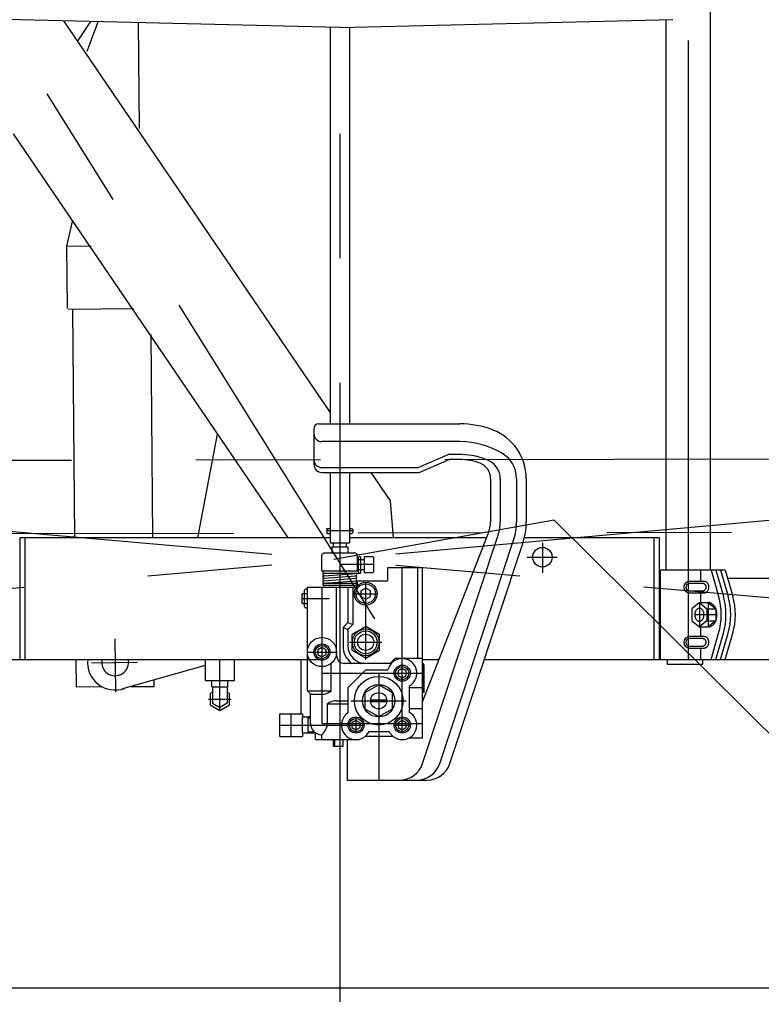
# Model space of a CAD drawing. Units: millimetres. Extents: x 22 to 354, y 11 to 248.
# Drawn here: x 71 to 109, y 37 to 87 of the extents above; entities that cross this region are included whole.
import ezdxf

# ---------------------------------------------------------------- set-up
doc = ezdxf.new("R2010")
doc.units = ezdxf.units.MM
doc.linetypes.add('CENTER', pattern=[51, 31.8, -6.4, 6.4, -6.4])
doc.linetypes.add('PHANTOM', pattern=[63.8, 31.8, -6.4, 6.4, -6.4, 6.4, -6.4])

# ---------------------------------------------------------------- blocks, each defined once
blk = doc.blocks.new('BLKF036')
at = {"color": 8, "linetype": 'Continuous', "lineweight": -3}
for p, q in [((106.353957, 55.50876), (106.333863, 55.50987)), ((106.373898, 55.505439), (106.353957, 55.50876)), ((106.393534, 55.499932), (106.373898, 55.505439)), ((106.412716, 55.49228), (106.393534, 55.499932)), ((106.431298, 55.482543), (106.412716, 55.49228)), ((106.449138, 55.470794), (106.431298, 55.482543)), ((106.466102, 55.457122), (106.449138, 55.470794)), ((106.482058, 55.441633), (106.466102, 55.457122)), ((106.496887, 55.424443), (106.482058, 55.441633)), ((106.510475, 55.405683), (106.496887, 55.424443)), ((106.522719, 55.385496), (106.510475, 55.405683)), ((106.533526, 55.364036), (106.522719, 55.385496)), ((106.542813, 55.341467), (106.533526, 55.364036)), ((106.55051, 55.317959), (106.542813, 55.341467)), ((106.556558, 55.293692), (106.55051, 55.317959)), ((106.55051, 55.118447), (106.556558, 55.142714)), ((106.560911, 55.268851), (106.556558, 55.293692)), ((106.556558, 55.142714), (106.560911, 55.167556)), ((106.563536, 55.243624), (106.560911, 55.268851)), ((106.560911, 55.167556), (106.563536, 55.192783)), ((106.564414, 55.218203), (106.563536, 55.243624)), ((106.563536, 55.192783), (106.564414, 55.218203)), ((106.333863, 54.926536), (106.353957, 54.927646)), ((106.353957, 54.927646), (106.373898, 54.930968)), ((106.373898, 54.930968), (106.393534, 54.936475)), ((106.393534, 54.936475), (106.412716, 54.944126)), ((106.412716, 54.944126), (106.431298, 54.953863)), ((106.431298, 54.953863), (106.449138, 54.965612)), ((106.449138, 54.965612), (106.466102, 54.979284)), ((106.466102, 54.979284), (106.482058, 54.994774)), ((106.482058, 54.994774), (106.496887, 55.011964)), ((106.496887, 55.011964), (106.510475, 55.030723)), ((106.510475, 55.030723), (106.522719, 55.05091)), ((106.522719, 55.05091), (106.533526, 55.07237)), ((106.533526, 55.07237), (106.542813, 55.094939)), ((106.542813, 55.094939), (106.55051, 55.118447))]:
    blk.add_line(p, q, dxfattribs=at)
blk = doc.blocks.new('BLKF037')
at = {"color": 8, "linetype": 'Continuous', "lineweight": -3}
for p, q in [((106.204428, 55.41371), (106.20441, 55.41371)), ((106.223948, 55.412966), (106.204428, 55.41371)), ((106.243318, 55.410741), (106.223948, 55.412966)), ((106.262393, 55.407051), (106.243318, 55.410741)), ((106.281027, 55.401924), (106.262393, 55.407051)), ((106.299078, 55.395399), (106.281027, 55.401924)), ((106.316408, 55.387526), (106.299078, 55.395399)), ((106.332886, 55.378365), (106.316408, 55.387526)), ((106.348386, 55.367986), (106.332886, 55.378365)), ((106.362791, 55.356467), (106.348386, 55.367986)), ((106.375991, 55.343896), (106.362791, 55.356467)), ((106.387885, 55.330369), (106.375991, 55.343896)), ((106.398383, 55.315989), (106.387885, 55.330369)), ((106.407404, 55.300866), (106.398383, 55.315989)), ((106.414881, 55.285114), (106.407404, 55.300866)), ((106.407404, 55.135671), (106.414881, 55.151424)), ((106.420756, 55.268853), (106.414881, 55.285114)), ((106.414881, 55.151424), (106.420756, 55.167685)), ((106.424985, 55.252207), (106.420756, 55.268853)), ((106.420756, 55.167685), (106.424985, 55.18433)), ((106.427535, 55.235302), (106.424985, 55.252207)), ((106.424985, 55.18433), (106.427535, 55.201235)), ((106.428387, 55.218269), (106.427535, 55.235302)), ((106.427535, 55.201235), (106.428387, 55.218269)), ((106.204428, 55.022827), (106.223948, 55.023571)), ((106.223948, 55.023571), (106.243318, 55.025796)), ((106.243318, 55.025796), (106.262393, 55.029486)), ((106.262393, 55.029486), (106.281027, 55.034614)), ((106.281027, 55.034614), (106.299078, 55.041138)), ((106.299078, 55.041138), (106.316408, 55.049011)), ((106.316408, 55.049011), (106.332886, 55.058172)), ((106.332886, 55.058172), (106.348386, 55.068552)), ((106.348386, 55.068552), (106.362791, 55.08007)), ((106.362791, 55.08007), (106.375991, 55.092641)), ((106.375991, 55.092641), (106.387885, 55.106168)), ((106.387885, 55.106168), (106.398383, 55.120548)), ((106.398383, 55.120548), (106.407404, 55.135671))]:
    blk.add_line(p, q, dxfattribs=at)
blk = doc.blocks.new('BLKF038')
at = {"color": 8, "linetype": 'Continuous', "lineweight": -3}
for p, q in [((106.353957, 58.342093), (106.333863, 58.343203)), ((106.373898, 58.338772), (106.353957, 58.342093)), ((106.393534, 58.333265), (106.373898, 58.338772)), ((106.412716, 58.325613), (106.393534, 58.333265)), ((106.431298, 58.315876), (106.412716, 58.325613)), ((106.449138, 58.304127), (106.431298, 58.315876)), ((106.466102, 58.290456), (106.449138, 58.304127)), ((106.482058, 58.274966), (106.466102, 58.290456)), ((106.496887, 58.257776), (106.482058, 58.274966)), ((106.510475, 58.239016), (106.496887, 58.257776)), ((106.522719, 58.21883), (106.510475, 58.239016)), ((106.533526, 58.19737), (106.522719, 58.21883)), ((106.542813, 58.1748), (106.533526, 58.19737)), ((106.55051, 58.151292), (106.542813, 58.1748)), ((106.333863, 57.75987), (106.353957, 57.76098)), ((106.353957, 57.76098), (106.373898, 57.764301)), ((106.373898, 57.764301), (106.393534, 57.769808)), ((106.393534, 57.769808), (106.412716, 57.777459)), ((106.412716, 57.777459), (106.431298, 57.787197)), ((106.431298, 57.787197), (106.449138, 57.798946)), ((106.449138, 57.798946), (106.466102, 57.812617)), ((106.466102, 57.812617), (106.482058, 57.828107)), ((106.482058, 57.828107), (106.496887, 57.845297)), ((106.496887, 57.845297), (106.510475, 57.864057)), ((106.510475, 57.864057), (106.522719, 57.884243)), ((106.522719, 57.884243), (106.533526, 57.905703)), ((106.533526, 57.905703), (106.542813, 57.928273)), ((106.542813, 57.928273), (106.55051, 57.951781)), ((106.556558, 58.127025), (106.55051, 58.151292)), ((106.55051, 57.951781), (106.556558, 57.976048)), ((106.560911, 58.102184), (106.556558, 58.127025)), ((106.556558, 57.976048), (106.560911, 58.000889)), ((106.563536, 58.076957), (106.560911, 58.102184)), ((106.560911, 58.000889), (106.563536, 58.026116)), ((106.564414, 58.051536), (106.563536, 58.076957)), ((106.563536, 58.026116), (106.564414, 58.051536))]:
    blk.add_line(p, q, dxfattribs=at)
blk = doc.blocks.new('BLKF039')
at = {"color": 8, "linetype": 'Continuous', "lineweight": -3}
for p, q in [((106.204428, 58.247044), (106.20441, 58.247044)), ((106.223948, 58.2463), (106.204428, 58.247044)), ((106.243318, 58.244074), (106.223948, 58.2463)), ((106.262393, 58.240384), (106.243318, 58.244074)), ((106.281027, 58.235257), (106.262393, 58.240384)), ((106.299078, 58.228732), (106.281027, 58.235257)), ((106.316408, 58.220859), (106.299078, 58.228732)), ((106.332886, 58.211698), (106.316408, 58.220859)), ((106.348386, 58.201319), (106.332886, 58.211698)), ((106.362791, 58.1898), (106.348386, 58.201319)), ((106.375991, 58.177229), (106.362791, 58.1898)), ((106.387885, 58.163703), (106.375991, 58.177229)), ((106.204428, 57.85616), (106.223948, 57.856904)), ((106.223948, 57.856904), (106.243318, 57.859129)), ((106.243318, 57.859129), (106.262393, 57.86282)), ((106.262393, 57.86282), (106.281027, 57.867947)), ((106.281027, 57.867947), (106.299078, 57.874472)), ((106.299078, 57.874472), (106.316408, 57.882345)), ((106.316408, 57.882345), (106.332886, 57.891506)), ((106.332886, 57.891506), (106.348386, 57.901885)), ((106.348386, 57.901885), (106.362791, 57.913404)), ((106.362791, 57.913404), (106.375991, 57.925974)), ((106.375991, 57.925974), (106.387885, 57.939501)), ((106.398383, 58.149323), (106.387885, 58.163703)), ((106.387885, 57.939501), (106.398383, 57.953881)), ((106.407404, 58.134199), (106.398383, 58.149323)), ((106.398383, 57.953881), (106.407404, 57.969005)), ((106.414881, 58.118447), (106.407404, 58.134199)), ((106.407404, 57.969005), (106.414881, 57.984757)), ((106.420756, 58.102186), (106.414881, 58.118447)), ((106.414881, 57.984757), (106.420756, 58.001018)), ((106.424985, 58.08554), (106.420756, 58.102186)), ((106.420756, 58.001018), (106.424985, 58.017664)), ((106.427535, 58.068636), (106.424985, 58.08554)), ((106.424985, 58.017664), (106.427535, 58.034568)), ((106.428387, 58.051602), (106.427535, 58.068636)), ((106.427535, 58.034568), (106.428387, 58.051602))]:
    blk.add_line(p, q, dxfattribs=at)
blk = doc.blocks.new('BLKF040')
at = {"color": 8, "linetype": 'Continuous', "lineweight": -3}
for p, q in [((105.841963, 56.663922), (105.841066, 56.63487)), ((105.844647, 56.692753), (105.841963, 56.663922)), ((105.849098, 56.721143), (105.844647, 56.692753)), ((105.855281, 56.748877), (105.849098, 56.721143)), ((105.86315, 56.775743), (105.855281, 56.748877)), ((105.872644, 56.801536), (105.86315, 56.775743)), ((105.883693, 56.826062), (105.872644, 56.801536)), ((105.89621, 56.849132), (105.883693, 56.826062)), ((105.910102, 56.870572), (105.89621, 56.849132)), ((105.925262, 56.890218), (105.910102, 56.870572)), ((105.941575, 56.90792), (105.925262, 56.890218)), ((105.958918, 56.923545), (105.941575, 56.90792)), ((105.977157, 56.936972), (105.958918, 56.923545)), ((105.996154, 56.948101), (105.977157, 56.936972)), ((106.015764, 56.956845), (105.996154, 56.948101)), ((106.035839, 56.963139), (106.015764, 56.956845)), ((106.056226, 56.966935), (106.035839, 56.963139)), ((106.076769, 56.968203), (106.056226, 56.966935)), ((106.097311, 56.966935), (106.076769, 56.968203)), ((106.117698, 56.963139), (106.097311, 56.966935)), ((106.137773, 56.956845), (106.117698, 56.963139)), ((106.157384, 56.948101), (106.137773, 56.956845)), ((106.176381, 56.936972), (106.157384, 56.948101)), ((106.19462, 56.923545), (106.176381, 56.936972)), ((106.211962, 56.90792), (106.19462, 56.923545)), ((106.228275, 56.890218), (106.211962, 56.90792)), ((106.243435, 56.870572), (106.228275, 56.890218)), ((106.257327, 56.849132), (106.243435, 56.870572)), ((106.269845, 56.826062), (106.257327, 56.849132)), ((106.280893, 56.801536), (106.269845, 56.826062)), ((106.290387, 56.775743), (106.280893, 56.801536)), ((106.298256, 56.748877), (106.290387, 56.775743)), ((106.30444, 56.721143), (106.298256, 56.748877)), ((106.30889, 56.692753), (106.30444, 56.721143)), ((106.311574, 56.663922), (106.30889, 56.692753)), ((106.312471, 56.63487), (106.311574, 56.663922)), ((105.841066, 56.63487), (105.841963, 56.605818)), ((105.841963, 56.605818), (105.844647, 56.576987)), ((105.844647, 56.576987), (105.849098, 56.548597)), ((105.849098, 56.548597), (105.855281, 56.520863)), ((105.855281, 56.520863), (105.86315, 56.493997)), ((105.86315, 56.493997), (105.872644, 56.468203)), ((105.872644, 56.468203), (105.883693, 56.443678)), ((105.883693, 56.443678), (105.89621, 56.420607)), ((105.89621, 56.420607), (105.910102, 56.399168)), ((105.910102, 56.399168), (105.925262, 56.379522)), ((105.925262, 56.379522), (105.941575, 56.361819)), ((105.941575, 56.361819), (105.958918, 56.346195)), ((105.958918, 56.346195), (105.977157, 56.332767)), ((105.977157, 56.332767), (105.996154, 56.321639)), ((105.996154, 56.321639), (106.015764, 56.312895)), ((106.015764, 56.312895), (106.035839, 56.306601)), ((106.035839, 56.306601), (106.056226, 56.302805)), ((106.056226, 56.302805), (106.076769, 56.301536)), ((106.076769, 56.301536), (106.097311, 56.302805)), ((106.097311, 56.302805), (106.117698, 56.306601)), ((106.117698, 56.306601), (106.137773, 56.312895)), ((106.137773, 56.312895), (106.157384, 56.321639)), ((106.157384, 56.321639), (106.176381, 56.332767)), ((106.176381, 56.332767), (106.19462, 56.346195)), ((106.19462, 56.346195), (106.211962, 56.361819)), ((106.211962, 56.361819), (106.228275, 56.379522)), ((106.228275, 56.379522), (106.243435, 56.399168)), ((106.243435, 56.399168), (106.257327, 56.420607)), ((106.257327, 56.420607), (106.269845, 56.443678)), ((106.269845, 56.443678), (106.280893, 56.468203)), ((106.280893, 56.468203), (106.290387, 56.493997)), ((106.290387, 56.493997), (106.298256, 56.520863)), ((106.298256, 56.520863), (106.30444, 56.548597)), ((106.30444, 56.548597), (106.30889, 56.576987)), ((106.30889, 56.576987), (106.311574, 56.605818)), ((106.311574, 56.605818), (106.312471, 56.63487))]:
    blk.add_line(p, q, dxfattribs=at)

msp = doc.modelspace()

# ---------------------------------------------------------------- linework, layer by layer
at = {"color": 7, "linetype": 'CENTER', "lineweight": -3}
for p, q in [((87.591208, 119.547723), (87.591208, 33.174805)), ((89.244493, 115.877153), (52.424541, 56.343203)), ((52.290476, 115.793819), (89.378557, 56.426536)), ((105.507874, 54.343203), (105.507874, 105.215748)), ((52.417171, 62.509865), (122.152335, 56.426536)), ((122.144965, 62.593199), (52.424541, 56.343203)), ((98.60615, 61.487103), (87.284753, 59.468201)), ((98.60615, 61.487103), (116.373563, 43.881276)), ((88.257874, 60.939335), (86.924541, 60.939335)), ((98.007874, 60.334962), (98.007874, 58.782364)), ((89.341208, 59.218203), (87.591208, 59.218203)), ((97.22095, 59.593203), (98.773547, 59.593203)), ((90.799541, 50.551536), (90.799541, 59.030151)), ((88.924541, 54.343203), (88.924541, 58.25987)), ((86.674541, 58.051536), (86.674541, 51.051536)), ((88.341208, 57.718203), (89.507874, 57.718203)), ((85.632874, 57.468203), (87.044088, 57.468203)), ((106.076769, 57.25987), (106.076769, 56.00987)), ((106.535102, 57.25987), (106.535102, 56.00987)), ((106.957874, 56.63487), (105.835404, 56.63487)), ((76.023358, 55.404172), (76.060397, 52.659447)), ((88.091208, 55.218203), (89.757874, 55.218203)), ((85.924541, 54.718203), (87.424541, 54.718203)), ((74.829924, 54.169209), (77.194708, 54.201121)), ((81.424541, 51.724186), (81.424541, 54.343203)), ((86.674541, 53.63487), (91.841208, 53.63487)), ((89.591208, 53.63487), (89.591208, 48.13487)), ((80.847191, 52.301536), (82.001891, 52.301536)), ((88.174541, 52.218203), (91.007874, 52.218203)), ((85.091208, 50.38487), (85.091208, 51.551536)), ((88.424541, 51.38487), (88.424541, 50.551536)), ((84.507874, 50.968203), (86.341208, 50.968203)), ((86.341208, 50.968203), (88.841208, 50.968203)), ((86.674541, 51.051536), (91.841208, 51.051536)), ((90.382874, 50.968203), (91.216208, 50.968203))]:
    msp.add_line(p, q, dxfattribs=at)
at = {"color": 8, "linetype": 'Continuous', "lineweight": -3}
for p, q in [((106.641208, 58.926536), (106.641208, 105.215748)), ((87.591208, 86.811868), (70.466789, 87.211143)), ((87.091208, 67.04271), (73.408047, 87.142564)), ((74.775378, 87.110683), (74.085431, 86.087295)), ((74.604632, 85.590721), (75.166598, 87.101561)), ((77.28832, 81.611658), (77.238411, 87.053255)), ((87.591208, 86.811868), (104.715626, 87.211143)), ((104.374541, 58.926536), (104.374541, 87.20319)), ((87.091208, 86.80021), (87.091208, 66.45467)), ((88.091208, 86.823526), (88.091208, 66.45467)), ((70.807874, 81.336545), (84.907935, 60.624286)), ((73.832002, 76.832906), (73.551812, 75.580284)), ((73.551812, 75.580284), (74.81487, 75.591868)), ((73.551812, 75.580284), (73.581237, 72.372086)), ((73.623284, 72.330803), (76.993455, 72.361713)), ((73.972615, 60.593203), (73.86494, 72.333019)), ((77.989451, 60.593203), (77.893756, 71.026851)), ((86.507874, 66.445037), (93.757874, 66.445037)), ((80.2993, 60.593203), (81.309267, 65.910542)), ((86.257874, 66.195037), (86.257874, 64.361704)), ((93.786573, 65.52837), (86.674541, 65.52837)), ((91.62292, 64.195037), (93.168427, 64.861704)), ((93.845715, 64.861704), (93.168427, 64.861704)), ((91.674541, 63.945037), (93.220048, 64.611704)), ((93.757874, 64.611704), (93.220048, 64.611704)), ((86.674541, 64.195037), (91.62292, 64.195037)), ((86.674541, 63.945037), (91.674541, 63.945037)), ((87.091208, 63.945037), (87.091208, 60.329367)), ((88.091208, 63.945037), (88.091208, 60.329367)), ((90.194513, 62.484114), (89.199977, 63.945037)), ((95.341208, 63.638688), (95.341208, 61.403462)), ((95.841208, 63.638688), (95.841208, 61.403462)), ((96.674541, 63.638688), (96.674541, 61.403462)), ((97.174541, 63.638688), (97.174541, 61.403462)), ((90.35756, 60.593203), (90.194513, 62.484114)), ((86.924541, 61.022668), (86.966208, 61.064335)), ((86.966208, 61.064335), (86.924541, 61.022668)), ((86.924541, 61.022668), (86.924541, 60.856001)), ((86.966208, 60.814335), (86.924541, 60.856001)), ((86.966208, 61.064335), (87.091208, 61.064335)), ((86.966208, 60.814335), (87.091208, 60.814335)), ((88.091208, 61.064335), (88.216208, 61.064335)), ((88.091208, 60.814335), (88.216208, 60.814335)), ((88.216208, 61.064335), (88.257874, 61.022668)), ((88.216208, 60.814335), (88.257874, 60.856001)), ((88.257874, 61.022668), (88.257874, 60.856001)), ((91.841208, 52.155575), (95.226349, 60.795457)), ((91.848429, 48.992059), (95.731446, 60.722589)), ((71.157874, 54.343203), (71.157874, 60.593203)), ((87.091208, 60.593203), (71.157874, 60.593203)), ((71.424541, 54.343203), (71.424541, 60.593203)), ((87.091208, 60.329367), (88.091208, 60.329367)), ((87.257874, 60.329367), (87.257874, 60.106001)), ((87.924541, 60.329367), (87.924541, 60.106001)), ((95.147105, 60.593203), (88.091208, 60.593203)), ((92.726231, 48.992059), (96.522563, 60.460715)), ((93.252913, 48.992059), (96.997233, 60.303591)), ((104.024541, 60.593203), (97.079461, 60.593203)), ((103.757874, 54.343203), (103.757874, 60.593203)), ((104.024541, 54.343203), (104.024541, 60.593203)), ((86.757874, 59.801536), (86.674541, 59.718203)), ((86.674541, 58.88487), (86.674541, 59.718203)), ((88.424541, 59.801536), (86.757874, 59.801536)), ((88.007874, 60.106001), (87.174541, 60.106001)), ((87.174541, 60.106001), (87.174541, 59.801536)), ((88.007874, 60.106001), (88.007874, 59.801536)), ((88.424541, 59.801536), (88.507874, 59.718203)), ((88.507874, 58.88487), (88.507874, 59.718203)), ((88.507874, 59.468203), (88.841208, 59.468203)), ((88.549541, 58.82237), (88.549541, 59.57237)), ((88.674541, 58.82237), (88.674541, 59.57237)), ((88.841208, 59.63487), (88.841208, 58.801536)), ((88.841208, 59.63487), (89.282874, 59.63487)), ((89.341208, 59.576536), (89.282874, 59.63487)), ((89.341208, 58.85987), (89.341208, 59.576536)), ((86.674541, 58.88487), (88.549541, 58.88487)), ((88.612041, 58.75987), (86.778708, 58.75987)), ((86.783515, 58.635055), (88.3989, 58.759685)), ((88.507874, 58.968203), (88.841208, 58.968203)), ((88.841208, 58.801536), (89.282874, 58.801536)), ((89.282874, 58.801536), (89.341208, 58.85987)), ((90.049541, 59.051536), (90.049541, 58.38487)), ((91.841208, 59.051536), (90.049541, 59.051536)), ((91.591208, 59.051536), (91.591208, 54.38487)), ((91.841208, 50.301536), (91.841208, 59.051536)), ((104.066208, 58.926536), (104.066208, 54.343203)), ((107.403908, 58.926536), (104.066208, 58.926536)), ((106.125559, 58.926536), (106.125559, 58.343203)), ((106.678908, 58.926536), (107.066536, 57.588009)), ((106.920575, 58.926536), (107.308202, 57.588009)), ((107.162241, 58.926536), (107.549869, 57.588009)), ((107.403908, 58.926536), (107.791536, 57.588009)), ((86.762041, 58.25987), (88.403708, 58.25987)), ((86.783515, 58.510055), (88.3989, 58.634685)), ((86.783515, 58.385055), (88.3989, 58.509685)), ((86.783515, 58.260055), (88.3989, 58.384685)), ((88.507874, 58.051536), (88.507874, 58.38487)), ((88.507874, 58.38487), (90.049541, 58.38487)), ((106.333863, 58.343203), (105.569829, 58.343203)), ((106.204428, 58.247044), (105.569829, 58.246978)), ((107.524572, 58.50987), (124.591208, 58.50987)), ((85.632874, 57.676536), (85.663865, 57.718203)), ((85.632874, 57.676536), (85.632874, 57.25987)), ((85.924541, 57.718203), (85.663865, 57.718203)), ((85.824541, 57.951536), (85.757874, 57.88487)), ((85.757874, 57.88487), (85.757874, 57.051536)), ((85.924541, 57.951536), (85.824541, 57.951536)), ((85.924541, 58.051536), (88.507874, 58.051536)), ((85.924541, 52.718203), (85.924541, 58.051536)), ((86.674541, 57.968203), (86.674541, 58.051536)), ((88.403708, 58.13487), (86.778708, 58.13487)), ((87.424541, 54.551536), (87.424541, 58.051536)), ((88.007874, 58.051536), (88.007874, 56.238423)), ((88.257874, 58.051536), (88.257874, 56.13487)), ((88.924541, 58.006878), (88.674541, 57.862541)), ((88.674541, 57.862541), (88.674541, 57.573866)), ((89.174541, 57.862541), (88.924541, 58.006878)), ((89.174541, 57.573866), (89.174541, 57.862541)), ((105.569829, 57.856095), (106.204428, 57.85616)), ((105.569829, 57.75987), (106.333863, 57.75987)), ((106.125559, 57.75987), (106.125559, 57.25987)), ((85.663865, 57.218203), (85.632874, 57.25987)), ((85.663865, 57.218203), (85.924541, 57.218203)), ((88.674541, 57.573866), (88.924541, 57.429528)), ((88.924541, 57.429528), (89.174541, 57.573866)), ((106.076769, 57.25987), (105.693435, 56.943203)), ((106.076769, 57.25987), (106.460102, 56.943203)), ((106.076769, 57.25987), (106.535102, 57.25987)), ((106.535102, 57.25987), (106.918435, 56.943203)), ((106.57362, 57.257492), (106.535102, 57.25987)), ((106.611844, 57.250375), (106.57362, 57.257492)), ((106.649485, 57.238573), (106.611844, 57.250375)), ((106.686255, 57.222178), (106.649485, 57.238573)), ((106.721875, 57.201312), (106.686255, 57.222178)), ((106.756073, 57.176136), (106.721875, 57.201312)), ((106.788589, 57.14684), (106.756073, 57.176136)), ((85.757874, 57.051536), (85.824541, 56.98487)), ((85.824541, 56.98487), (85.924541, 56.98487)), ((86.674541, 56.968203), (86.674541, 55.468203)), ((105.693435, 56.943203), (105.693435, 56.326536)), ((106.460102, 56.943203), (106.460102, 56.326536)), ((106.460102, 56.943203), (106.918435, 56.943203)), ((106.819177, 57.113648), (106.788589, 57.14684)), ((106.847602, 57.076812), (106.819177, 57.113648)), ((106.873649, 57.036612), (106.847602, 57.076812)), ((106.897119, 56.993355), (106.873649, 57.036612)), ((106.917835, 56.94737), (106.897119, 56.993355)), ((106.935637, 56.899006), (106.917835, 56.94737)), ((106.918435, 56.943203), (106.918435, 56.326536)), ((106.950391, 56.848632), (106.935637, 56.899006)), ((106.961985, 56.796632), (106.950391, 56.848632)), ((106.97033, 56.7434), (106.961985, 56.796632)), ((106.975362, 56.689342), (106.97033, 56.7434)), ((106.977044, 56.63487), (106.975362, 56.689342)), ((88.007874, 56.238423), (87.757874, 55.988423)), ((88.007874, 56.238423), (88.257874, 56.13487)), ((105.693435, 56.326536), (106.076769, 56.00987)), ((106.460102, 56.326536), (106.076769, 56.00987)), ((106.460102, 56.326536), (106.918435, 56.326536)), ((106.918435, 56.326536), (106.535102, 56.00987)), ((106.788589, 56.1229), (106.819177, 56.156092)), ((106.819177, 56.156092), (106.847602, 56.192928)), ((106.847602, 56.192928), (106.873649, 56.233128)), ((106.873649, 56.233128), (106.897119, 56.276385)), ((106.897119, 56.276385), (106.917835, 56.32237)), ((106.917835, 56.32237), (106.935637, 56.370733)), ((106.935637, 56.370733), (106.950391, 56.421107)), ((106.950391, 56.421107), (106.961985, 56.473108)), ((106.961985, 56.473108), (106.97033, 56.52634)), ((106.97033, 56.52634), (106.975362, 56.580397)), ((106.975362, 56.580397), (106.977044, 56.63487)), ((87.757874, 55.988423), (87.757874, 55.051536)), ((87.757874, 55.988423), (88.007874, 55.88487)), ((88.257874, 56.13487), (88.007874, 55.88487)), ((88.007874, 55.88487), (88.007874, 55.051536)), ((88.924541, 56.036116), (88.216208, 55.62716)), ((89.632874, 55.62716), (88.924541, 56.036116)), ((106.076769, 56.00987), (106.535102, 56.00987)), ((106.125559, 56.00987), (106.125559, 55.50987)), ((106.535102, 56.00987), (106.57362, 56.012248)), ((106.57362, 56.012248), (106.611844, 56.019365)), ((106.611844, 56.019365), (106.649485, 56.031166)), ((106.649485, 56.031166), (106.686255, 56.047562)), ((106.678908, 54.343203), (107.066536, 55.68173)), ((106.686255, 56.047562), (106.721875, 56.068427)), ((106.721875, 56.068427), (106.756073, 56.093604)), ((106.756073, 56.093604), (106.788589, 56.1229)), ((106.920575, 54.343203), (107.308202, 55.68173)), ((107.162241, 54.343203), (107.549869, 55.68173)), ((107.403908, 54.343203), (107.791536, 55.68173)), ((88.216208, 55.62716), (88.216208, 54.809247)), ((89.632874, 54.809247), (89.632874, 55.62716)), ((106.333863, 55.50987), (105.569829, 55.50987)), ((106.204428, 55.41371), (105.569829, 55.413645)), ((86.674541, 54.958766), (86.466208, 54.838484)), ((86.466208, 54.838484), (86.466208, 54.597922)), ((86.882874, 54.838484), (86.674541, 54.958766)), ((86.882874, 54.597922), (86.882874, 54.838484)), ((88.216208, 54.809247), (88.924541, 54.40029)), ((88.924541, 54.40029), (89.632874, 54.809247)), ((105.569829, 55.022762), (106.204428, 55.022827)), ((105.569829, 54.926536), (106.333863, 54.926536)), ((106.125559, 54.926536), (106.125559, 54.343203)), ((50.591208, 54.343203), (86.591208, 54.343203)), ((74.051351, 52.917246), (74.038273, 54.343203)), ((80.674541, 54.343203), (80.674541, 53.25987)), ((82.174541, 53.25987), (82.174541, 54.343203)), ((85.591208, 54.343203), (85.591208, 51.551536)), ((86.466208, 54.597922), (86.674541, 54.477641)), ((86.674541, 54.477641), (86.882874, 54.597922)), ((90.174541, 54.13487), (87.841208, 54.13487)), ((90.424541, 54.38487), (90.174541, 54.13487)), ((91.841208, 54.38487), (90.424541, 54.38487)), ((91.841208, 54.343203), (92.698329, 54.343203)), ((95.024238, 54.343203), (124.591208, 54.343203)), ((104.424541, 54.343203), (104.424541, 54.093203)), ((106.257874, 54.093203), (106.257874, 54.343203)), ((80.674541, 54.024923), (76.425587, 52.822409)), ((87.145945, 52.718203), (87.145945, 54.126068)), ((88.007874, 52.88487), (88.924541, 53.801536)), ((88.924541, 53.801536), (90.068294, 53.801536)), ((90.799541, 53.875432), (90.591208, 53.755151)), ((90.591208, 53.755151), (90.591208, 53.514589)), ((91.007874, 53.755151), (90.799541, 53.875432)), ((91.007874, 53.514589), (91.007874, 53.755151)), ((91.874541, 52.63487), (91.874541, 54.043203)), ((91.924541, 52.63487), (91.924541, 54.043203)), ((104.424541, 54.093203), (106.257874, 54.093203)), ((78.051183, 52.953931), (78.048247, 53.274065)), ((80.674541, 53.25987), (82.174541, 53.25987)), ((81.006817, 52.926536), (81.015277, 53.25987)), ((81.842265, 52.926536), (81.833805, 53.25987)), ((90.591208, 53.514589), (90.799541, 53.394307)), ((90.799541, 53.394307), (91.007874, 53.514589)), ((75.384628, 52.929474), (74.051351, 52.917246)), ((76.858853, 52.942995), (78.051183, 52.953931)), ((81.049541, 52.66238), (80.924541, 52.590212)), ((81.006817, 52.926536), (81.842265, 52.926536)), ((81.049541, 52.926536), (81.049541, 52.08503)), ((81.799541, 52.926536), (81.799541, 52.08503)), ((81.924541, 52.590212), (81.799541, 52.66238)), ((86.091208, 52.551536), (85.924541, 52.718203)), ((85.924541, 52.718203), (87.145945, 52.718203)), ((88.007874, 52.88487), (88.007874, 51.591813)), ((89.591208, 53.036116), (88.882874, 52.62716)), ((88.882874, 52.62716), (88.882874, 51.809247)), ((90.299541, 52.62716), (89.591208, 53.036116)), ((90.299541, 51.809247), (90.299541, 52.62716)), ((91.174541, 51.617722), (91.174541, 52.985351)), ((91.841208, 52.88487), (91.174541, 52.88487)), ((91.924541, 52.63487), (91.874541, 52.63487)), ((80.924541, 52.590212), (80.924541, 52.012861)), ((81.924541, 52.012861), (81.924541, 52.590212)), ((86.091208, 52.551536), (86.645945, 52.551536)), ((86.091208, 51.051536), (86.091208, 52.551536)), ((87.424541, 52.218203), (88.007874, 52.218203)), ((89.176539, 52.25987), (90.004082, 52.25987)), ((89.176539, 52.176536), (90.004082, 52.176536)), ((80.924541, 52.012861), (81.424541, 51.724186)), ((81.049541, 52.08503), (81.424541, 51.868524)), ((81.799541, 52.08503), (81.424541, 51.868524)), ((81.424541, 51.724186), (81.924541, 52.012861)), ((86.952874, 51.08983), (86.952874, 52.051536)), ((86.952874, 52.051536), (88.007874, 52.051536)), ((88.882874, 51.809247), (89.591208, 51.40029)), ((89.591208, 51.40029), (90.299541, 51.809247)), ((91.841208, 51.801536), (91.174541, 51.801536)), ((84.507874, 50.38487), (84.507874, 51.551536)), ((84.507874, 51.551536), (85.674541, 51.551536)), ((85.674541, 51.551536), (85.674541, 51.38487)), ((85.674541, 51.38487), (85.966208, 51.38487)), ((85.674541, 50.551536), (85.674541, 51.38487)), ((85.674541, 50.551536), (85.674541, 51.38487)), ((86.091208, 51.386969), (85.966208, 51.390142)), ((85.966208, 50.551536), (85.966208, 51.38487)), ((88.424541, 51.208766), (88.216208, 51.088484)), ((88.632874, 51.088484), (88.424541, 51.208766)), ((90.799541, 51.208766), (90.591208, 51.088484)), ((91.007874, 51.088484), (90.799541, 51.208766)), ((88.216208, 51.088484), (88.216208, 50.847922)), ((88.216208, 50.847922), (88.424541, 50.727641)), ((88.424541, 50.727641), (88.632874, 50.847922)), ((88.632874, 50.847922), (88.632874, 51.088484)), ((89.096396, 50.63487), (90.127686, 50.63487)), ((90.591208, 51.088484), (90.591208, 50.847922)), ((90.591208, 50.847922), (90.799541, 50.727641)), ((90.799541, 50.727641), (91.007874, 50.847922)), ((91.007874, 50.847922), (91.007874, 51.088484)), ((84.507874, 50.38487), (85.674541, 50.38487)), ((85.966208, 50.551536), (85.674541, 50.551536)), ((85.674541, 50.551536), (85.674541, 50.38487)), ((86.341208, 50.555782), (85.966208, 50.546265)), ((86.341208, 50.218203), (86.341208, 50.572823)), ((86.341208, 50.218203), (88.424541, 50.218203)), ((86.674541, 50.218203), (86.674541, 50.468203)), ((87.257874, 50.218203), (87.257874, 49.88487)), ((87.341208, 49.88487), (87.341208, 50.218203)), ((87.757874, 49.88487), (87.757874, 50.218203)), ((87.969168, 50.218203), (87.969168, 48.13487)), ((90.328136, 50.38487), (88.895945, 50.38487)), ((91.841208, 50.301536), (91.143133, 50.301536)), ((87.257874, 49.88487), (87.757874, 49.88487)), ((87.969168, 48.13487), (92.066237, 48.13487)), ((29.730955, 37.468203), (263.828185, 37.468203))]:
    msp.add_line(p, q, dxfattribs=at)
at = {"color": 8, "linetype": 'PHANTOM', "lineweight": -3}
for p, q in [((124.796773, 64.656289), (50.830225, 64.52369)), ((50.320282, 60.77277), (125.320161, 60.907221))]:
    msp.add_line(p, q, dxfattribs=at)
at = {"color": 5, "linetype": 'Continuous', "lineweight": -3}
for p, q in [((87.278708, 58.25987), (86.966208, 58.25987)), ((86.091208, 51.324449), (85.964622, 51.327662)), ((86.285492, 50.616888), (85.964622, 50.608744))]:
    msp.add_line(p, q, dxfattribs=at)
at = {"color": 8, "linetype": 'Continuous', "lineweight": -3}
for centre, radius in [((98.007874, 59.593203), 0.5), ((88.924541, 57.718203), 0.583333), ((88.924541, 57.718203), 0.5), ((88.924541, 55.218203), 0.6875), ((88.924541, 55.218203), 0.583333), ((86.674541, 54.718203), 0.75), ((88.924541, 55.218203), 0.416667), ((86.674541, 54.718203), 0.416667), ((86.674541, 54.718203), 0.341667), ((90.799541, 53.63487), 0.416667), ((90.799541, 53.63487), 0.341667), ((89.591208, 52.218203), 1.25), ((89.591208, 52.218203), 0.833333), ((89.591208, 52.218203), 0.416667), ((88.424541, 50.968203), 0.416667), ((88.424541, 50.968203), 0.341667), ((90.799541, 50.968203), 0.416667), ((90.799541, 50.968203), 0.341667)]:
    msp.add_circle(centre, radius, dxfattribs=at)
for centre, radius, start, end in [((86.507874, 66.195037), 0.25, 90, 180), ((93.757874, 61.695037), 4.75, 68.899804, 90), ((86.674541, 65.945037), 0.416667, 180, 270), ((94.507874, 63.638688), 2.666667, 360, 68.899804), ((93.786573, 61.361704), 4.166667, 58.635009, 90), ((93.845715, 61.52837), 3.333333, 64.745508, 90), ((95.174541, 63.638688), 1.5, 0, 58.635009), ((86.674541, 64.611704), 0.416667, 180, 270), ((86.674541, 64.361704), 0.416667, 180, 270), ((93.757874, 61.695037), 2.916667, 68.899804, 90), ((94.507874, 63.638688), 0.833333, 360, 68.899804), ((94.841208, 63.638688), 1, 0, 64.745508), ((93.674541, 61.403462), 1.666667, 338.60455, 360), ((93.674541, 61.403462), 2.166667, 341.684528, 360), ((93.674541, 61.403462), 3, 341.684528, 360), ((93.674541, 61.403462), 3.5, 341.684528, 360), ((88.612041, 59.57237), 0.0625, 0, 180), ((86.778708, 58.82237), 0.0625, 88.17106, 274.411726), ((86.778708, 58.69737), 0.0625, 88.17106, 274.411726), ((88.403708, 58.69737), 0.0625, 265.614239, 94.411726), ((88.612041, 58.82237), 0.0625, 180, 0), ((86.778708, 58.57237), 0.0625, 85.614239, 274.360251), ((86.778708, 58.44737), 0.0625, 85.614239, 274.411726), ((86.778708, 58.32237), 0.0625, 85.614239, 274.411726), ((86.778708, 58.19737), 0.0625, 85.614239, 274.411726), ((88.403708, 58.57237), 0.0625, 265.614239, 94.411726), ((88.403708, 58.44737), 0.0625, 265.614239, 94.360251), ((88.403708, 58.32237), 0.0625, 270, 94.360251), ((88.403708, 58.19737), 0.0625, 270, 90), ((105.569829, 58.051536), 0.291667, 90, 270), ((105.569829, 58.051536), 0.195442, 90, 270), ((103.775226, 56.63487), 3.426542, 343.849366, 16.150634), ((104.016893, 56.63487), 3.426542, 343.849366, 16.150634), ((104.258559, 56.63487), 3.426542, 343.849366, 16.150634), ((104.500226, 56.63487), 3.426542, 343.849366, 16.150634), ((105.569829, 55.218203), 0.291667, 90, 270), ((105.569829, 55.218203), 0.195442, 90, 270), ((88.924541, 55.051536), 1.166667, 180, 231.786789), ((88.924541, 55.051536), 0.916667, 180, 270), ((76.039803, 54.185536), 1.416667, 173.610053, 289.931342), ((76.039803, 54.185536), 0.6875, 166.742121, 13.257879), ((87.841208, 54.551536), 0.416667, 180, 270), ((90.799541, 53.63487), 0.75, 300, 167.160412), ((91.832874, 54.043203), 0.091667, 0, 90), ((91.832874, 54.043203), 0.041667, 0, 90), ((86.645945, 53.38487), 0.833333, 270, 306.869898), ((87.424541, 51.467461), 0.750742, 90, 128.922425), ((90.799541, 50.968203), 0.75, 206.3878, 60), ((88.424541, 50.968203), 0.75, 123.748989, 333.6122), ((86.674541, 51.051536), 0.583333, 180, 270), ((86.119541, 51.08983), 0.833333, 311.759088, 0), ((90.661753, 49.38487), 1.25, 270, 341.684528), ((91.539556, 49.38487), 1.25, 270, 341.684528), ((92.066237, 49.38487), 1.25, 270, 341.684528)]:
    msp.add_arc(centre, radius, start, end, dxfattribs=at)

# ---------------------------------------------------------------- block references
for name in ['BLKF039', 'BLKF038', 'BLKF040', 'BLKF037', 'BLKF036']:
    msp.add_blockref(name, (0, 0))

doc.saveas('drawing.dxf')
